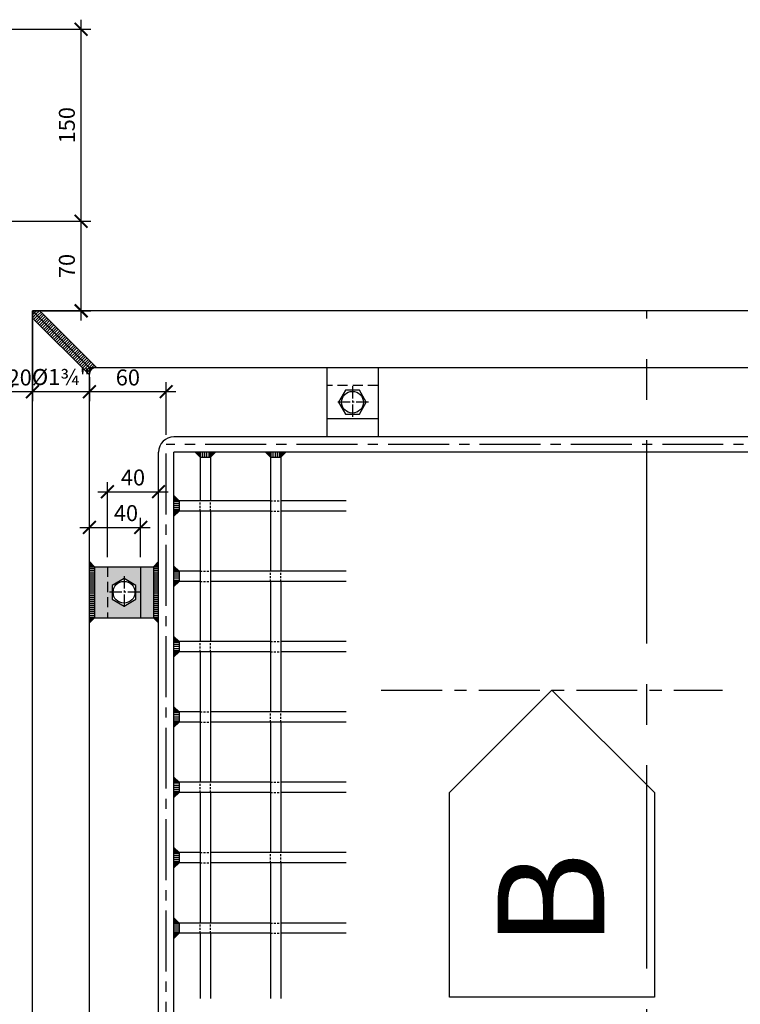
# Model space of a CAD drawing. Units: millimetres. Extents: x 2031 to 3664, y -1058 to 625.
# Drawn here: x 3293 to 3349, y 535 to 612 of the extents above; entities that cross this region are included whole.
import ezdxf

# ---------------------------------------------------------------- set-up
doc = ezdxf.new("R2010")
doc.units = ezdxf.units.MM
doc.header["$LTSCALE"] = 0.5
doc.header["$PDMODE"] = 34
doc.header["$PDSIZE"] = 2
for name, pattern in [('CENTRO', [50.8, 31.75, -6.35, 6.35, -6.35]), ('CENTRO2', [28.575, 19.05, -3.175, 3.175, -3.175]), ('NASCOSTA2', [4.7625, 3.175, -1.5875])]:
    doc.linetypes.add(name, pattern=pattern)
doc.layers.get('0').update_dxf_attribs({"plot": 0})
for name, color, linetype in [('514 piastra', 3, 'Continuous'), ('517 montanti', 2, 'Continuous'), ('518 traverse', 3, 'Continuous'), ('606 misure 5', 2, 'Continuous'), ('704 bulloni', 2, 'Continuous'), ('707 saldature', 1, 'Continuous'), ('725 rete', 1, 'Continuous'), ('809 simbolo sezione', 3, 'Continuous'), ('828 sfuma acciaio', 250, 'Continuous')]:
    doc.layers.add(name, color=color, linetype=linetype)
doc.layers.add('801 lin costruzioni', color=1, linetype='Continuous', plot=False)
doc.styles.add('T-arial-4mm', font='ARIALN.TTF')
doc.styles.add('T-swiss-35mm', font='swissk.ttf')
doc.dimstyles.new('Mis-5 mm cantone', dxfattribs={"dimscale": 0.5, "dimtxt": 2.5, "dimasz": 2, "dimexe": 1.5, "dimexo": 1.5, "dimtad": 3, "dimlfac": 10, "dimzin": 9, "dimtxsty": 'T-arial-4mm', "dimblk": 'ARCHTICK', "dimcen": -2.5, "dimdle": 1.5, "dimclrd": 2, "dimclre": 2, "dimclrt": 4, "dimazin": 2, "dimtfac": 1, "dimtmove": 0, "dimatfit": 3, "dimfxl": 1, "dimlwd": -1, "dimlwe": -1, "dimarcsym": 0})
pattern_1 = [(180, (-78.7, 146), (-3e-17, -0.15875), [])]

# ---------------------------------------------------------------- blocks, each defined once
blk = doc.blocks.new('_ARCHTICK')
at = {"color": 0, "linetype": 'ByBlock', "const_width": 0.15}
blk.add_lwpolyline([(-0.5, -0.5), (0.5, 0.5)], dxfattribs=at)
blk = doc.blocks.new('*D127')
at = {"layer": '606 misure 5', "color": 2, "transparency": 16777216}
for p, q in [((3298.498, 583.704), (3298.498, 581.828)), ((3304.498, 579.204), (3304.498, 583.328)), ((3305.248, 582.578), (3297.748, 582.578))]:
    blk.add_line(p, q, dxfattribs=at)
at = {"layer": 'Defpoints', "color": 0, "transparency": 16777216}
for p in [(3298.498, 584.454), (3298.498, 582.578), (3304.498, 578.454)]:
    blk.add_point(p, dxfattribs=at)
at = {"layer": '606 misure 5', "color": 2, "transparency": 16777216, "rotation": 180}
blk.add_blockref('_ARCHTICK', (3298.498, 582.578), dxfattribs=at)
at = {"layer": '606 misure 5', "color": 2, "transparency": 16777216}
blk.add_blockref('_ARCHTICK', (3304.498, 582.578), dxfattribs=at)
at = {"layer": '606 misure 5', "color": 4, "transparency": 16777216, "insert": (3301.498, 583.529), "char_height": 1.25, "attachment_point": 5, "style": 'T-arial-4mm'}
blk.add_mtext('60', dxfattribs=at)
blk = doc.blocks.new('*D128')
at = {"layer": '606 misure 5', "color": 2, "transparency": 16777216}
for p, q in [((3294.048, 588.154), (3294.048, 581.828)), ((3298.498, 583.704), (3298.498, 581.828)), ((3299.248, 582.578), (3293.298, 582.578))]:
    blk.add_line(p, q, dxfattribs=at)
at = {"layer": 'Defpoints', "color": 0, "transparency": 16777216}
for p in [(3294.048, 588.904), (3298.498, 584.454), (3294.048, 582.578)]:
    blk.add_point(p, dxfattribs=at)
at = {"layer": '606 misure 5', "color": 2, "transparency": 16777216, "rotation": 180}
blk.add_blockref('_ARCHTICK', (3294.048, 582.578), dxfattribs=at)
at = {"layer": '606 misure 5', "color": 2, "transparency": 16777216}
blk.add_blockref('_ARCHTICK', (3298.498, 582.578), dxfattribs=at)
at = {"layer": '606 misure 5', "color": 4, "transparency": 16777216, "insert": (3296.273, 583.564), "char_height": 1.25, "attachment_point": 5, "style": 'T-arial-4mm'}
blk.add_mtext('%%c1¾"', dxfattribs=at)
blk = doc.blocks.new('*D129')
at = {"layer": '606 misure 5', "color": 2, "transparency": 16777216}
for p, q in [((3292.048, 593.154), (3292.048, 581.828)), ((3294.048, 588.154), (3294.048, 581.828)), ((3294.798, 582.578), (3291.298, 582.578))]:
    blk.add_line(p, q, dxfattribs=at)
at = {"layer": 'Defpoints', "color": 0, "transparency": 16777216}
for p in [(3292.048, 593.904), (3294.048, 588.904), (3292.048, 582.578)]:
    blk.add_point(p, dxfattribs=at)
at = {"layer": '606 misure 5', "color": 2, "transparency": 16777216, "rotation": 180}
blk.add_blockref('_ARCHTICK', (3292.048, 582.578), dxfattribs=at)
at = {"layer": '606 misure 5', "color": 2, "transparency": 16777216}
blk.add_blockref('_ARCHTICK', (3294.048, 582.578), dxfattribs=at)
at = {"layer": '606 misure 5', "color": 4, "transparency": 16777216, "insert": (3293.048, 583.529), "char_height": 1.25, "attachment_point": 5, "style": 'T-arial-4mm'}
blk.add_mtext('20', dxfattribs=at)
blk = doc.blocks.new('*D140')
at = {"layer": '606 misure 5', "color": 2, "transparency": 16777216}
for p, q in [((3298.498, 569.654), (3298.498, 572.724)), ((3302.498, 569.654), (3302.498, 572.724)), ((3297.748, 571.974), (3303.248, 571.974))]:
    blk.add_line(p, q, dxfattribs=at)
at = {"layer": 'Defpoints', "color": 0, "transparency": 16777216}
for p in [(3302.498, 571.974), (3298.498, 568.904), (3302.498, 568.904)]:
    blk.add_point(p, dxfattribs=at)
at = {"layer": '606 misure 5', "color": 2, "transparency": 16777216, "rotation": 180}
blk.add_blockref('_ARCHTICK', (3298.498, 571.974), dxfattribs=at)
at = {"layer": '606 misure 5', "color": 2, "transparency": 16777216}
blk.add_blockref('_ARCHTICK', (3302.498, 571.974), dxfattribs=at)
at = {"layer": '606 misure 5', "color": 4, "transparency": 16777216, "insert": (3301.349, 572.924), "char_height": 1.25, "attachment_point": 5, "style": 'T-arial-4mm'}
blk.add_mtext('40', dxfattribs=at)
blk = doc.blocks.new('*D141')
at = {"layer": '606 misure 5', "color": 2, "transparency": 16777216}
for p, q in [((3299.898, 569.654), (3299.898, 575.51)), ((3303.898, 569.654), (3303.898, 575.51)), ((3299.148, 574.76), (3304.648, 574.76))]:
    blk.add_line(p, q, dxfattribs=at)
at = {"layer": 'Defpoints', "color": 0, "transparency": 16777216}
for p in [(3303.898, 574.76), (3299.898, 568.904), (3303.898, 568.904)]:
    blk.add_point(p, dxfattribs=at)
at = {"layer": '606 misure 5', "color": 2, "transparency": 16777216, "rotation": 180}
blk.add_blockref('_ARCHTICK', (3299.898, 574.76), dxfattribs=at)
at = {"layer": '606 misure 5', "color": 2, "transparency": 16777216}
blk.add_blockref('_ARCHTICK', (3303.898, 574.76), dxfattribs=at)
at = {"layer": '606 misure 5', "color": 4, "transparency": 16777216, "insert": (3301.898, 575.711), "char_height": 1.25, "attachment_point": 5, "style": 'T-arial-4mm'}
blk.add_mtext('40', dxfattribs=at)
blk = doc.blocks.new('*D151')
at = {"layer": '606 misure 5', "color": 2, "transparency": 16777216}
for p, q in [((3297.846, 588.154), (3297.846, 596.654)), ((3289.623, 595.904), (3298.596, 595.904)), ((3294.798, 588.904), (3298.596, 588.904))]:
    blk.add_line(p, q, dxfattribs=at)
at = {"layer": 'Defpoints', "color": 0, "transparency": 16777216}
for p in [(3288.873, 595.904), (3297.846, 595.904), (3294.048, 588.904)]:
    blk.add_point(p, dxfattribs=at)
at = {"layer": '606 misure 5', "color": 2, "transparency": 16777216}
for p, rotation in [((3297.846, 595.904), 90), ((3297.846, 588.904), 270)]:
    blk.add_blockref('_ARCHTICK', p, dxfattribs=dict(at, rotation=rotation))
at = {"layer": '606 misure 5', "color": 4, "transparency": 16777216, "insert": (3296.895, 592.404), "char_height": 1.25, "attachment_point": 5, "rotation": 90, "style": 'T-arial-4mm'}
blk.add_mtext('70', dxfattribs=at)
blk = doc.blocks.new('*D152')
at = {"layer": '606 misure 5', "color": 2, "transparency": 16777216}
for p, q in [((3297.846, 595.154), (3297.846, 611.654)), ((3278.273, 610.904), (3298.596, 610.904)), ((3289.623, 595.904), (3298.596, 595.904))]:
    blk.add_line(p, q, dxfattribs=at)
at = {"layer": 'Defpoints', "color": 0, "transparency": 16777216}
for p in [(3277.523, 610.904), (3297.846, 610.904), (3288.873, 595.904)]:
    blk.add_point(p, dxfattribs=at)
at = {"layer": '606 misure 5', "color": 2, "transparency": 16777216}
for p, rotation in [((3297.846, 610.904), 90), ((3297.846, 595.904), 270)]:
    blk.add_blockref('_ARCHTICK', p, dxfattribs=dict(at, rotation=rotation))
at = {"layer": '606 misure 5', "color": 4, "transparency": 16777216, "insert": (3296.895, 603.404), "char_height": 1.25, "attachment_point": 5, "rotation": 90, "style": 'T-arial-4mm'}
blk.add_mtext('150', dxfattribs=at)
blk = doc.blocks.new('sezione')
at = {"layer": '809 simbolo sezione'}
blk.add_lwpolyline([(6, -6), (18, -6), (18, 6), (6, 6), (0, 0)], close=True, dxfattribs=at)
at = {"layer": '809 simbolo sezione', "style": 'T-swiss-35mm', "width": 1}
blk.add_attdef('SEZIONE', (8.678, -3.064), '', height=6.25, dxfattribs=at)

msp = doc.modelspace()

# ---------------------------------------------------------------- hatches: boundary and pattern name
at = {"layer": '707 saldature'}
h = msp.add_hatch(dxfattribs=at)
h.set_pattern_fill('ANSI31', color=256, scale=0.05, angle=90, style=0)
h.set_pattern_definition([(45, (5986.56536, 2680.10192), (0.1122532015, -0.1122532015), [])])
h.paths.add_polyline_path([(3298.4979, 584.4536), (3294.0479, 588.9036), (3294.6135, 588.9036), (3299.0635, 584.4536)])
h = msp.add_hatch(dxfattribs=at)
h.set_pattern_fill('ANSI31', color=256, scale=0.05, angle=90, style=0)
h.set_pattern_definition([(225, (1202.84958, -2103.61385), (0.1122532015, -0.1122532015), [])])
h.paths.add_polyline_path([(3298.4979, 584.4536), (3294.0479, 588.9036), (3294.0479, 588.338), (3298.4979, 583.888)])
for points in [[(3298.4979, 583.9536, -0.4142136), (3298.9979, 584.4536), (3298.4979, 584.4536)], [(3306.7479, 577.8536), (3307.1479, 577.4536), (3307.1479, 577.8536)], [(3307.9479, 577.8536), (3307.9479, 577.4536), (3308.3479, 577.8536)], [(3312.2479, 577.8536), (3312.6479, 577.4536), (3312.6479, 577.8536)], [(3313.4479, 577.8536), (3313.4479, 577.4536), (3313.8479, 577.8536)], [(3305.0979, 574.4536), (3305.4979, 574.0536), (3305.0979, 574.0536)], [(3305.0979, 573.2536), (3305.4979, 573.2536), (3305.0979, 572.8536)], [(3298.4979, 569.3036), (3298.8979, 568.9036), (3298.4979, 568.9036)], [(3303.8979, 569.3036), (3303.4979, 568.9036), (3303.8979, 568.9036)], [(3305.0979, 568.9536), (3305.4979, 568.5536), (3305.0979, 568.5536)], [(3305.0979, 567.7536), (3305.4979, 567.7536), (3305.0979, 567.3536)], [(3298.4979, 564.9036), (3298.8979, 564.9036), (3298.4979, 564.5036)], [(3303.8979, 564.9036), (3303.4979, 564.9036), (3303.8979, 564.5036)], [(3305.0979, 563.4536), (3305.4979, 563.0536), (3305.0979, 563.0536)], [(3305.0979, 562.2536), (3305.4979, 562.2536), (3305.0979, 561.8536)], [(3305.0979, 557.9536), (3305.4979, 557.5536), (3305.0979, 557.5536)], [(3305.0979, 556.7536), (3305.4979, 556.7536), (3305.0979, 556.3536)], [(3305.0979, 552.4536), (3305.4979, 552.0536), (3305.0979, 552.0536)], [(3305.0979, 551.2536), (3305.4979, 551.2536), (3305.0979, 550.8536)], [(3305.0979, 546.9536), (3305.4979, 546.5536), (3305.0979, 546.5536)], [(3305.0979, 545.7536), (3305.4979, 545.7536), (3305.0979, 545.3536)], [(3305.0979, 541.4536), (3305.4979, 541.0536), (3305.0979, 541.0536)], [(3305.0979, 540.2536), (3305.4979, 540.2536), (3305.0979, 539.8536)]]:
    msp.add_hatch(color=256, dxfattribs=at).paths.add_polyline_path(points)
h = msp.add_hatch(dxfattribs=at)
h.set_pattern_fill('ANSI31', color=256, scale=0.05, angle=45, style=0)
h.set_pattern_definition([(270, (3721.7015, -2798.14422), (0.15875, -6e-17), [])])
h.paths.add_polyline_path([(3307.9479, 577.8536), (3307.1479, 577.8536), (3307.1479, 577.4536), (3307.9479, 577.4536)])
h = msp.add_hatch(dxfattribs=at)
h.set_pattern_fill('ANSI31', color=256, scale=0.05, angle=45, style=0)
h.set_pattern_definition([(270, (3727.2015, -2798.14422), (0.15875, -6e-17), [])])
h.paths.add_polyline_path([(3313.4479, 577.8536), (3312.6479, 577.8536), (3312.6479, 577.4536), (3313.4479, 577.4536)])
h = msp.add_hatch(dxfattribs=at)
h.set_pattern_fill('ANSI31', color=256, scale=0.05, angle=135, style=0)
h.set_pattern_definition([(7e-15, (6681.09573, 159.5), (3e-17, -0.15875), [])])
h.paths.add_polyline_path([(3305.0979, 573.2536), (3305.0979, 574.0536), (3305.4979, 574.0536), (3305.4979, 573.2536)])
h = msp.add_hatch(dxfattribs=at)
h.set_pattern_fill('ANSI31', color=256, scale=0.05, angle=135, style=0)
h.set_pattern_definition(pattern_1)
h.paths.add_polyline_path([(3298.4979, 564.9036), (3298.4979, 568.9036), (3298.8979, 568.9036), (3298.8979, 564.9036)])
h = msp.add_hatch(dxfattribs=at)
h.set_pattern_fill('ANSI31', color=256, scale=0.05, angle=135, style=0)
h.set_pattern_definition(pattern_1)
h.paths.add_polyline_path([(3303.8979, 564.9036), (3303.8979, 568.9036), (3303.4979, 568.9036), (3303.4979, 564.9036)])
h = msp.add_hatch(dxfattribs=at)
h.set_pattern_fill('ANSI31', color=256, scale=0.05, angle=135, style=0)
h.set_pattern_definition([(7e-15, (6681.09573, 154), (3e-17, -0.15875), [])])
h.paths.add_polyline_path([(3305.0979, 567.7536), (3305.0979, 568.5536), (3305.4979, 568.5536), (3305.4979, 567.7536)])
h = msp.add_hatch(dxfattribs=at)
h.set_pattern_fill('ANSI31', color=256, scale=0.05, angle=135, style=0)
h.set_pattern_definition([(7e-15, (6681.09573, 148.5), (3e-17, -0.15875), [])])
h.paths.add_polyline_path([(3305.0979, 562.2536), (3305.0979, 563.0536), (3305.4979, 563.0536), (3305.4979, 562.2536)])
h = msp.add_hatch(dxfattribs=at)
h.set_pattern_fill('ANSI31', color=256, scale=0.05, angle=135, style=0)
h.set_pattern_definition([(7e-15, (6681.09573, 143), (3e-17, -0.15875), [])])
h.paths.add_polyline_path([(3305.0979, 556.7536), (3305.0979, 557.5536), (3305.4979, 557.5536), (3305.4979, 556.7536)])
h = msp.add_hatch(dxfattribs=at)
h.set_pattern_fill('ANSI31', color=256, scale=0.05, angle=135, style=0)
h.set_pattern_definition([(7e-15, (6681.09573, 137.5), (3e-17, -0.15875), [])])
h.paths.add_polyline_path([(3305.0979, 551.2536), (3305.0979, 552.0536), (3305.4979, 552.0536), (3305.4979, 551.2536)])
h = msp.add_hatch(dxfattribs=at)
h.set_pattern_fill('ANSI31', color=256, scale=0.05, angle=135, style=0)
h.set_pattern_definition([(7e-15, (6681.09573, 132), (3e-17, -0.15875), [])])
h.paths.add_polyline_path([(3305.0979, 545.7536), (3305.0979, 546.5536), (3305.4979, 546.5536), (3305.4979, 545.7536)])
h = msp.add_hatch(dxfattribs=at)
h.set_pattern_fill('ANSI31', color=256, scale=0.05, angle=135, style=0)
h.set_pattern_definition([(7e-15, (6681.09573, 126.5), (3e-17, -0.15875), [])])
h.paths.add_polyline_path([(3305.0979, 540.2536), (3305.0979, 541.0536), (3305.4979, 541.0536), (3305.4979, 540.2536)])
at = {"layer": '828 sfuma acciaio'}
h = msp.add_hatch(color=256, dxfattribs=at)
h.dxf.hatch_style = 1
h.paths.add_polyline_path([(3299.8979, 568.9036), (3298.4979, 568.9036), (3298.4979, 564.9036), (3299.8979, 564.9036)])
h.paths.add_polyline_path([(3299.8979, 564.9036), (3302.4979, 564.9036), (3302.4979, 568.9036), (3299.8979, 568.9036)])
h.paths.add_polyline_path([(3300.2629, 566.3638), (3300.2629, 567.4435), (3301.1979, 567.9833), (3302.1329, 567.4435), (3302.1329, 566.3638), (3301.1979, 565.824)], flags=16)
h.paths.add_polyline_path([(3300.3479, 566.9036, -1), (3302.0479, 566.9036, -1)], flags=0)
msp.add_hatch(color=251, dxfattribs=at).paths.add_polyline_path([(3303.8979, 568.9036), (3302.4979, 568.9036), (3302.4979, 564.9036), (3303.8979, 564.9036)])

# ---------------------------------------------------------------- linework, layer by layer
at = {"layer": '514 piastra', "color": 2}
for p, q in [((3317.0479, 584.4536), (3317.0479, 580.4536)), ((3321.0479, 584.4536), (3321.0479, 580.4536)), ((3321.0479, 580.4536), (3317.0479, 580.4536)), ((3298.4979, 568.9036), (3302.4979, 568.9036)), ((3302.4979, 568.9036), (3302.4979, 564.9036)), ((3298.4979, 564.9036), (3302.4979, 564.9036))]:
    msp.add_line(p, q, dxfattribs=at)
at = {"layer": '514 piastra', "color": 1, "linetype": 'NASCOSTA2', "ltscale": 0.5}
for p, q in [((3321.0479, 583.0536), (3317.0479, 583.0536)), ((3299.8979, 568.9036), (3299.8979, 564.9036))]:
    msp.add_line(p, q, dxfattribs=at)
at = {"layer": '514 piastra', "color": 1}
for p, q in [((3317.0479, 580.4536), (3317.0479, 579.0536)), ((3321.0479, 580.4536), (3321.0479, 579.0536)), ((3302.4979, 568.9036), (3303.8979, 568.9036)), ((3302.4979, 564.9036), (3303.8979, 564.9036))]:
    msp.add_line(p, q, dxfattribs=at)
at = {"layer": '517 montanti', "color": 1, "linetype": 'CENTRO'}
msp.add_line((3342.0479, 308.9036), (3342.0479, 588.9036), dxfattribs=at)
at = {"layer": '518 traverse'}
for p, q in [((3387.0479, 588.9036), (3294.0479, 588.9036)), ((3294.0479, 503.9036), (3294.0479, 588.9036)), ((3294.0479, 588.9036), (3298.4979, 584.4536)), ((3382.5979, 584.4536), (3298.4979, 584.4536)), ((3298.4979, 403.3536), (3298.4979, 584.4536))]:
    msp.add_line(p, q, dxfattribs=at)
at = {"layer": '704 bulloni', "color": 1, "linetype": 'CENTRO2', "ltscale": 0.1}
for p, q in [((3319.0479, 583.0036), (3319.0479, 580.5036)), ((3320.2979, 581.7536), (3317.7979, 581.7536)), ((3301.1979, 568.1536), (3301.1979, 565.6536)), ((3302.4479, 566.9036), (3299.9479, 566.9036))]:
    msp.add_line(p, q, dxfattribs=at)
at = {"layer": '704 bulloni'}
for points in [[(3318.508, 582.6886), (3317.9682, 581.7536), (3318.508, 580.8186), (3319.5877, 580.8186), (3320.1275, 581.7536), (3319.5877, 582.6886)], [(3300.2629, 566.3638), (3301.1979, 565.824), (3302.1329, 566.3638), (3302.1329, 567.4435), (3301.1979, 567.9833), (3300.2629, 567.4435)]]:
    msp.add_lwpolyline(points, close=True, dxfattribs=at)
for centre in [(3319.0479, 581.7536), (3301.1979, 566.9036)]:
    msp.add_circle(centre, 0.85, dxfattribs=at)
at = {"layer": '707 saldature'}
for p, q in [((3307.1479, 577.4536), (3306.7479, 577.8536)), ((3307.9479, 577.4536), (3308.3479, 577.8536)), ((3312.6479, 577.4536), (3312.2479, 577.8536)), ((3313.4479, 577.4536), (3313.8479, 577.8536)), ((3305.4979, 574.0536), (3305.0979, 574.4536)), ((3305.4979, 573.2536), (3305.0979, 572.8536)), ((3298.8979, 568.9036), (3298.4979, 569.3036)), ((3303.4979, 568.9036), (3303.8979, 569.3036)), ((3305.4979, 568.5536), (3305.0979, 568.9536)), ((3305.4979, 567.7536), (3305.0979, 567.3536)), ((3298.8979, 564.9036), (3298.4979, 564.5036)), ((3303.4979, 564.9036), (3303.8979, 564.5036)), ((3305.4979, 563.0536), (3305.0979, 563.4536)), ((3305.4979, 562.2536), (3305.0979, 561.8536)), ((3305.4979, 557.5536), (3305.0979, 557.9536)), ((3305.4979, 556.7536), (3305.0979, 556.3536)), ((3305.4979, 552.0536), (3305.0979, 552.4536)), ((3305.4979, 551.2536), (3305.0979, 550.8536)), ((3305.4979, 546.5536), (3305.0979, 546.9536)), ((3305.4979, 545.7536), (3305.0979, 545.3536)), ((3305.4979, 541.0536), (3305.0979, 541.4536)), ((3305.4979, 540.2536), (3305.0979, 539.8536))]:
    msp.add_line(p, q, dxfattribs=at)
msp.add_arc((3298.9979, 583.9536), 0.5, 90, 180, dxfattribs=at)
at = {"layer": '725 rete'}
for p, q in [((3375.9979, 579.0536), (3305.0979, 579.0536)), ((3303.8979, 493.8036), (3303.8979, 577.8536)), ((3375.9979, 577.8536), (3305.0979, 577.8536)), ((3305.0979, 495.0036), (3305.0979, 577.8536)), ((3307.1479, 577.8536), (3307.1479, 574.0536)), ((3307.9479, 577.8536), (3307.9479, 574.0536)), ((3312.6479, 577.8536), (3312.6479, 568.5536)), ((3313.4479, 577.8536), (3313.4479, 568.5536)), ((3312.6479, 574.0536), (3305.0979, 574.0536)), ((3318.5479, 574.0536), (3313.4479, 574.0536)), ((3312.6479, 573.2536), (3305.0979, 573.2536)), ((3307.1479, 573.2536), (3307.1479, 563.0536)), ((3307.9479, 573.2536), (3307.9479, 563.0536)), ((3318.5479, 573.2536), (3313.4479, 573.2536)), ((3307.1479, 568.5536), (3305.0979, 568.5536)), ((3318.5479, 568.5536), (3307.9479, 568.5536)), ((3307.1479, 567.7536), (3305.0979, 567.7536)), ((3318.5479, 567.7536), (3307.9479, 567.7536)), ((3312.6479, 567.7536), (3312.6479, 557.5536)), ((3313.4479, 567.7536), (3313.4479, 557.5536)), ((3312.6479, 563.0536), (3305.0979, 563.0536)), ((3318.5479, 563.0536), (3313.4479, 563.0536)), ((3312.6479, 562.2536), (3305.0979, 562.2536)), ((3307.1479, 562.2536), (3307.1479, 552.0536)), ((3307.9479, 562.2536), (3307.9479, 552.0536)), ((3318.5479, 562.2536), (3313.4479, 562.2536)), ((3307.1479, 557.5536), (3305.0979, 557.5536)), ((3318.5479, 557.5536), (3307.9479, 557.5536)), ((3307.1479, 556.7536), (3305.0979, 556.7536)), ((3318.5479, 556.7536), (3307.9479, 556.7536)), ((3312.6479, 556.7536), (3312.6479, 546.5536)), ((3313.4479, 556.7536), (3313.4479, 546.5536)), ((3312.6479, 552.0536), (3305.0979, 552.0536)), ((3318.5479, 552.0536), (3313.4479, 552.0536)), ((3312.6479, 551.2536), (3305.0979, 551.2536)), ((3307.1479, 551.2536), (3307.1479, 541.0536)), ((3307.9479, 551.2536), (3307.9479, 541.0536)), ((3318.5479, 551.2536), (3313.4479, 551.2536)), ((3307.1479, 546.5536), (3305.0979, 546.5536)), ((3318.5479, 546.5536), (3307.9479, 546.5536)), ((3307.1479, 545.7536), (3305.0979, 545.7536)), ((3318.5479, 545.7536), (3307.9479, 545.7536)), ((3312.6479, 545.7536), (3312.6479, 535.1536)), ((3313.4479, 545.7536), (3313.4479, 535.1536)), ((3312.6479, 541.0536), (3305.0979, 541.0536)), ((3318.5479, 541.0536), (3313.4479, 541.0536)), ((3312.6479, 540.2536), (3305.0979, 540.2536)), ((3307.1479, 540.2536), (3307.1479, 535.1536)), ((3307.9479, 540.2536), (3307.9479, 535.1536)), ((3318.5479, 540.2536), (3313.4479, 540.2536))]:
    msp.add_line(p, q, dxfattribs=at)
at = {"layer": '725 rete', "linetype": 'CENTRO2', "ltscale": 0.5}
for p in [(3376.5979, 578.4536), (3304.4979, 494.4036)]:
    msp.add_line(p, (3304.4979, 578.4536), dxfattribs=at)
at = {"layer": '725 rete', "linetype": 'NASCOSTA2', "ltscale": 0.1}
for p, q in [((3307.1479, 573.2536), (3307.1479, 574.0536)), ((3307.9479, 573.2536), (3307.9479, 574.0536)), ((3312.6479, 574.0536), (3313.4479, 574.0536)), ((3312.6479, 573.2536), (3313.4479, 573.2536)), ((3307.1479, 568.5536), (3307.9479, 568.5536)), ((3312.6479, 567.7536), (3312.6479, 568.5536)), ((3313.4479, 567.7536), (3313.4479, 568.5536)), ((3307.1479, 567.7536), (3307.9479, 567.7536)), ((3307.1479, 562.2536), (3307.1479, 563.0536)), ((3307.9479, 562.2536), (3307.9479, 563.0536)), ((3312.6479, 563.0536), (3313.4479, 563.0536)), ((3312.6479, 562.2536), (3313.4479, 562.2536)), ((3307.1479, 557.5536), (3307.9479, 557.5536)), ((3312.6479, 556.7536), (3312.6479, 557.5536)), ((3313.4479, 556.7536), (3313.4479, 557.5536)), ((3307.1479, 556.7536), (3307.9479, 556.7536)), ((3307.1479, 551.2536), (3307.1479, 552.0536)), ((3307.9479, 551.2536), (3307.9479, 552.0536)), ((3312.6479, 552.0536), (3313.4479, 552.0536)), ((3312.6479, 551.2536), (3313.4479, 551.2536)), ((3307.1479, 546.5536), (3307.9479, 546.5536)), ((3312.6479, 545.7536), (3312.6479, 546.5536)), ((3313.4479, 545.7536), (3313.4479, 546.5536)), ((3307.1479, 545.7536), (3307.9479, 545.7536)), ((3307.1479, 540.2536), (3307.1479, 541.0536)), ((3307.9479, 540.2536), (3307.9479, 541.0536)), ((3312.6479, 541.0536), (3313.4479, 541.0536)), ((3312.6479, 540.2536), (3313.4479, 540.2536))]:
    msp.add_line(p, q, dxfattribs=at)
at = {"layer": '725 rete'}
msp.add_arc((3305.0979, 577.8536), 1.2, 90, 180, dxfattribs=at)
at = {"layer": '801 lin costruzioni'}
for points in [[(3298.4979, 584.4536), (3294.0479, 588.9036), (3294.6135, 588.9036), (3299.0635, 584.4536)], [(3298.4979, 584.4536), (3294.0479, 588.9036), (3294.0479, 588.338), (3298.4979, 583.888)], [(3307.9479, 577.8536), (3307.1479, 577.8536), (3307.1479, 577.4536), (3307.9479, 577.4536)], [(3313.4479, 577.8536), (3312.6479, 577.8536), (3312.6479, 577.4536), (3313.4479, 577.4536)], [(3305.0979, 573.2536), (3305.0979, 574.0536), (3305.4979, 574.0536), (3305.4979, 573.2536)], [(3298.4979, 564.9036), (3298.4979, 568.9036), (3298.8979, 568.9036), (3298.8979, 564.9036)], [(3303.8979, 564.9036), (3303.8979, 568.9036), (3303.4979, 568.9036), (3303.4979, 564.9036)], [(3305.0979, 567.7536), (3305.0979, 568.5536), (3305.4979, 568.5536), (3305.4979, 567.7536)], [(3305.0979, 562.2536), (3305.0979, 563.0536), (3305.4979, 563.0536), (3305.4979, 562.2536)], [(3305.0979, 556.7536), (3305.0979, 557.5536), (3305.4979, 557.5536), (3305.4979, 556.7536)], [(3305.0979, 551.2536), (3305.0979, 552.0536), (3305.4979, 552.0536), (3305.4979, 551.2536)], [(3305.0979, 545.7536), (3305.0979, 546.5536), (3305.4979, 546.5536), (3305.4979, 545.7536)], [(3305.0979, 540.2536), (3305.0979, 541.0536), (3305.4979, 541.0536), (3305.4979, 540.2536)]]:
    msp.add_lwpolyline(points, close=True, dxfattribs=at)
at = {"layer": '809 simbolo sezione', "color": 4, "linetype": 'CENTRO', "ltscale": 0.3}
msp.add_line((3321.3006, 559.2591), (3347.9673, 559.2591), dxfattribs=at)

# ---------------------------------------------------------------- block references
at = {"layer": '809 simbolo sezione'}
ref = msp.add_blockref('sezione', (3334.6339, 559.2591), dxfattribs=dict(at, xscale=-1.333333333333485, yscale=1.333333333333371, zscale=1.333333333333333, rotation=90))
ref.add_attrib('SEZIONE', 'B', (3338.7194, 539.1169), dxfattribs={"height": 8.3333, "rotation": 90, "style": 'T-swiss-35mm', "width": 1})

# ---------------------------------------------------------------- dimensions: what is measured, and where the dimension line sits
at = {"layer": '606 misure 5'}
dim = msp.add_linear_dim(base=(3297.8456, 610.9036), p1=(3288.8729, 595.9036), p2=(3277.5229, 610.9036), angle=90, dimstyle='Mis-5 mm cantone', override={"dimtmove": 1}, dxfattribs=at)
dim.commit()
dim.dimension.update_dxf_attribs({"geometry": '*D152', "text_midpoint": (3296.8949, 603.4036)})
dim = msp.add_linear_dim(base=(3297.8456, 595.9036), p1=(3294.0479, 588.9036), p2=(3288.8729, 595.9036), angle=90, dimstyle='Mis-5 mm cantone', dxfattribs=at)
dim.commit()
dim.dimension.update_dxf_attribs({"geometry": '*D151', "text_midpoint": (3296.8949, 592.4036)})
for base, p1, p2, picture, middle in [((3292.0479, 582.5782), (3294.0479, 588.9036), (3292.0479, 593.9036), '*D129', (3293.0479, 582.5782)), ((3298.4979, 582.5782), (3304.4979, 578.4536), (3298.4979, 584.4536), '*D127', (3301.4979, 582.5782))]:
    dim = msp.add_linear_dim(base=base, p1=p1, p2=p2, angle=180, dimstyle='Mis-5 mm cantone', dxfattribs=at)
    dim.commit()
    dim.dimension.update_dxf_attribs({"geometry": picture, "text_midpoint": middle, "dimtype": 160})
dim = msp.add_linear_dim(base=(3294.0479, 582.5782), p1=(3298.4979, 584.4536), p2=(3294.0479, 588.9036), angle=180, text='%%c1¾"', dimstyle='Mis-5 mm cantone', dxfattribs=at)
dim.commit()
dim.dimension.update_dxf_attribs({"geometry": '*D128', "text_midpoint": (3296.2729, 582.5782), "dimtype": 160})
dim = msp.add_linear_dim(base=(3303.8979, 574.7603), p1=(3299.8979, 568.9036), p2=(3303.8979, 568.9036), dimstyle='Mis-5 mm cantone', dxfattribs=at)
dim.commit()
dim.dimension.update_dxf_attribs({"geometry": '*D141', "text_midpoint": (3301.8979, 575.7111)})
dim = msp.add_linear_dim(base=(3302.4979, 571.9736), p1=(3298.4979, 568.9036), p2=(3302.4979, 568.9036), dimstyle='Mis-5 mm cantone', dxfattribs=at)
dim.commit()
dim.dimension.update_dxf_attribs({"geometry": '*D140', "text_midpoint": (3301.349, 571.9736), "dimtype": 160})

doc.saveas('drawing.dxf')
